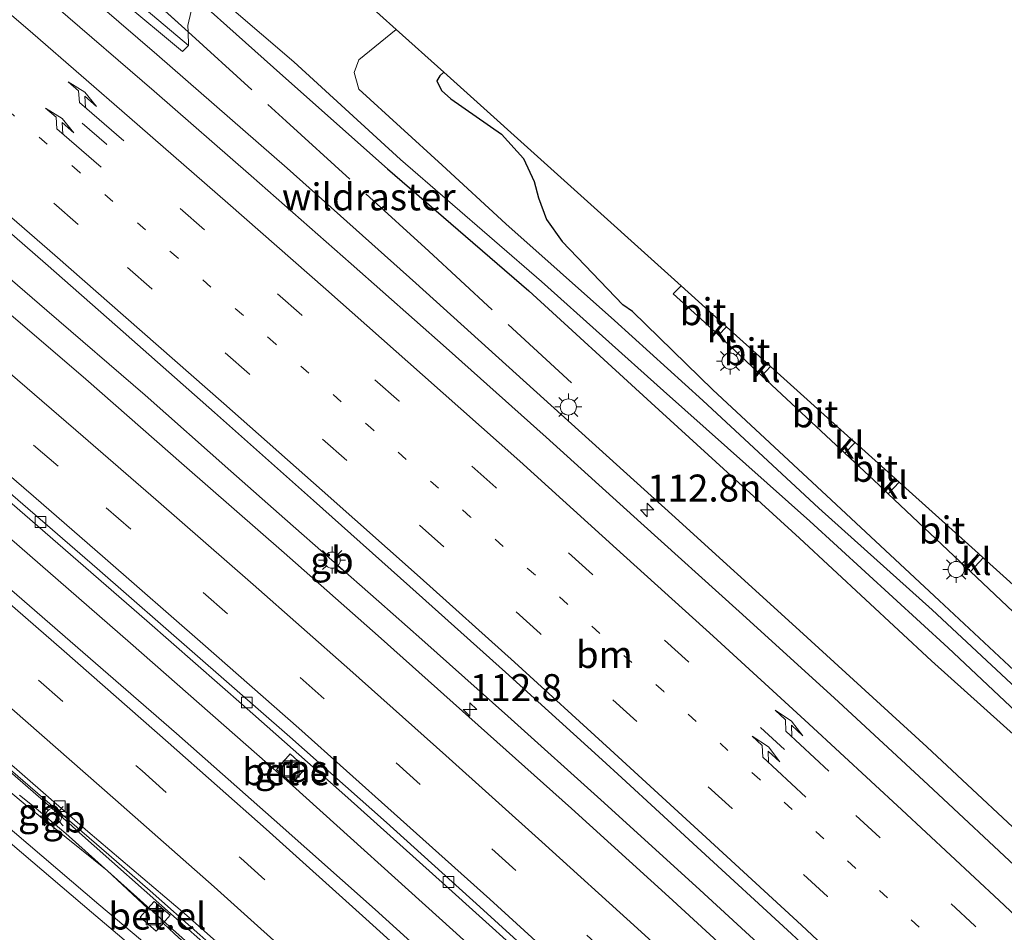
# Model space of a CAD drawing. Units: metres. Extents: x 149995 to 160003, y 412498 to 418752.
# Drawn here: x 151210 to 151302, y 414537 to 414622 of the extents above; entities that cross this region are included whole.
import ezdxf
from ezdxf.enums import TextEntityAlignment as Align

# ---------------------------------------------------------------- set-up
doc = ezdxf.new("R2010")
doc.units = ezdxf.units.M
for name, pattern in [('IE-TERREINAFSCHEIDING', [10, 8, -2]), ('VW-1-3_STREEP', [4, 1, -3]), ('VW-3-9_STREEP', [12, 3, -9])]:
    doc.linetypes.add(name, pattern=pattern)
doc.layers.get('0').update_dxf_attribs({"lineweight": 25})
for name, color, linetype, lineweight in [('B-ME-AM-KILOMETR-S-B1', 7, 'Continuous', 18), ('B-ME-BV-GELEIDECONSTRUCTIE-BARRIER-L-B1', 213, 'BV-STEPBARRIER', 18), ('B-ME-BV-GELEIDECONSTRUCTIE-GELEIDERAIL-L-B1', 213, 'BV-GELEIDERAIL', 18), ('B-ME-GR-STRUIKEN-GV-B6', 93, 'Continuous', 18), ('B-ME-IE-GRASLAND-GV-B6', 93, 'Continuous', 18), ('B-ME-IE-INRICHTINGSELEMENT-S-B1', 253, 'Continuous', 18), ('B-ME-IE-MEUBILAIR_WEGMEUBILAIR-LICHTMAST-S-B1', 8, 'Continuous', 18), ('B-ME-IE-TERREINAFSCHEIDING-RASTERHEKWERK-L-B1', 8, 'IE-TERREINAFSCHEIDING', 18), ('B-ME-OG-WATER-GV-B6', 153, 'Continuous', 18), ('B-ME-VH-VERH_SOORT-BITUMEN-GV-B6', 8, 'IE-TERREINAFSCHEIDING-NATUURLIJK-HOUTWAL', 18), ('B-ME-VH-VERH_SOORT-GV-B6', 8, 'Continuous', 18), ('B-ME-VH-VERH_SOORT-KLINKERS-GV-B6', 8, 'IE-TERREINAFSCHEIDING-NATUURLIJK-HOUTWAL', 18), ('B-ME-VV-KOLK-S-B1', 8, 'Continuous', 18), ('B-ME-VW-MARKERING-13STREEP-045-L-B1', 255, 'VW-1-3_STREEP', 18), ('B-ME-VW-MARKERING-39STREEP-015-L-B1', 255, 'VW-3-9_STREEP', 18), ('B-ME-VW-MARKERING-PIJLRE750-S-B1', 7, 'Continuous', 18), ('B-ME-VW-MARKERING-STREEP-015-L-B1', 7, 'Continuous', 18)]:
    doc.layers.add(name, color=color, linetype=linetype, lineweight=lineweight)
doc.layers.add('B-ME-GW-INSTEEKWATERGANG-L-B1', color=10, linetype='Continuous')
doc.layers.add('B-ME-KG-KADASTRAAL-OPNAMEDTMGRENS-L-B1', color=10, linetype='Continuous')
doc.styles.add('NLCS-ISO', font='NLCS-ISO.TTF')
doc.linetypes.add('BV-GELEIDERAIL', pattern='A,10,-3,[108,NLCS.SHX,S=1,R=0,X=0,Y=0],-3', length=16)
doc.linetypes.add('BV-STEPBARRIER', pattern='A,1,-1,[16,NLCS.SHX,S=1,R=0,X=-1,Y=0],1', length=3)
doc.linetypes.add('IE-TERREINAFSCHEIDING-NATUURLIJK-HOUTWAL', pattern='A,7,-1.5,[67,NLCS.SHX,S=0.75,R=45,X=0,Y=0],-1.5,7,-1.5,[70,NLCS.SHX,S=0.75,R=0,X=0,Y=0],-1.5', length=20)

# ---------------------------------------------------------------- blocks, each defined once
blk = doc.blocks.new('hecto')
for p, q in [((0, 0.625), (-0.625, 0)), ((0, -0.625), (0, 0.625)), ((-0.625, 0), (0.625, 0)), ((0.625, 0), (0, -0.625))]:
    blk.add_line(p, q)
blk = doc.blocks.new('pijlr')
for p, q in [((0, 0, 0.1), (5.45, 0, 0.1)), ((5.45, -0.75, 0.1), (4.7, 0, 0.1)), ((6.2, -0.75, 0.1), (5.45, 0, 0.1)), ((4, -0.75, 0.1), (5.45, -0.75, 0.1)), ((5.7, -1.05, 0.1), (4, -0.75, 0.1)), ((7.5, -0.75, 0.1), (5.7, -1.05, 0.1)), ((7.5, -0.75, 0.1), (6.2, -0.75, 0.1))]:
    blk.add_line(p, q)
blk = doc.blocks.new('lantaarnpaal')
for p, q in [((0, 0.75), (0, 1.25)), ((-0.75, 0), (-1.25, 0)), ((-0.884, 0.884), (-0.53, 0.53)), ((0.53, 0.53), (0.884, 0.884)), ((0.75, 0), (1.25, 0)), ((-0.53, -0.53), (-0.884, -0.884)), ((0, -0.75), (0, -1.25)), ((0.53, -0.53), (0.884, -0.884))]:
    blk.add_line(p, q)
blk.add_circle((0, 0), 0.75)
blk = doc.blocks.new('kolk')
blk.add_lwpolyline([(-0.5, -0.5), (0.5, -0.5), (0.5, 0.5), (-0.5, 0.5)], close=True)
blk = doc.blocks.new('put')
for p, q in [((0.75, 0.75), (-0.75, 0.75)), ((-0.75, 0.75), (-0.75, -0.75)), ((0.75, -0.75), (0.75, 0.75)), ((-0.75, -0.75), (0.75, -0.75))]:
    blk.add_line(p, q)
blk.add_lwpolyline([(-0.625, 0.625), (0.625, 0.625), (0.625, -0.625), (-0.625, -0.625)], close=True)

msp = doc.modelspace()

# ---------------------------------------------------------------- linework, layer by layer
at = {"layer": 'B-ME-BV-GELEIDECONSTRUCTIE-BARRIER-L-B1'}
msp.add_line((151243.574, 414567.604, 4.526), (151234.87, 414575.282, 4.515), dxfattribs=at)
for points in [[(151210.28, 414549.656, 3.691), (151211.632, 414548.585, 3.688), (151214.557, 414546.126, 3.662)], [(151212.503, 414549.128, 3.392), (151214.861, 414547.073, 3.37), (151215.835, 414546.166, 3.447)]]:
    msp.add_polyline3d(points, dxfattribs=at)
at = {"layer": 'B-ME-BV-GELEIDECONSTRUCTIE-GELEIDERAIL-L-B1'}
for p, q in [((151234.87, 414575.282, 4.515), (151229.851, 414579.688, 4.499)), ((151247.545, 414564.101, 4.539), (151243.574, 414567.604, 4.526))]:
    msp.add_line(p, q, dxfattribs=at)
for points in [[(151329.097, 414521.435, 4.13), (151317.685, 414532.28, 4.062), (151306.023, 414543.221, 4.041), (151294.331, 414554.132, 4.013), (151282.554, 414564.927, 4.03), (151270.724, 414575.68, 4.046), (151258.85, 414586.411, 4.058), (151247.01, 414597.111, 4.025), (151235.076, 414607.767, 4.046), (151223, 414618.332, 4.07), (151210.907, 414628.756, 4.058)], [(151144.163, 414628.164, 4.067), (151159.613, 414615.44, 4.094), (151174.967, 414602.695, 4.108), (151190.232, 414589.833, 4.117), (151205.464, 414576.885, 4.158), (151220.569, 414563.764, 4.171), (151235.566, 414550.567, 4.146), (151250.42, 414537.162, 4.207), (151265.208, 414523.739, 4.229), (151279.868, 414510.149, 4.224), (151285.702, 414504.647, 4.214)], [(151229.851, 414579.688, 4.499), (151221.91, 414586.729, 4.511), (151212.817, 414594.593, 4.519), (151203.718, 414602.413, 4.53), (151194.557, 414610.19, 4.536)], [(151181.174, 414575.009, 3.536), (151184.488, 414572.787, 3.487), (151187.959, 414569.952, 3.517), (151201.259, 414558.902, 3.419), (151212.503, 414549.128, 3.392)], [(151282.133, 414532.77, 4.561), (151273.304, 414540.889, 4.571), (151264.443, 414548.965, 4.569), (151255.522, 414556.988, 4.566), (151247.545, 414564.101, 4.539)], [(151214.557, 414546.126, 3.662), (151241.226, 414522.19, 3.665), (151243.447, 414520.196, 3.565)], [(151246.37, 414517.49, 3.571), (151242.504, 414521.916, 3.459), (151227.823, 414535.545, 3.483), (151215.835, 414546.166, 3.447)]]:
    msp.add_polyline3d(points, dxfattribs=at)
at = {"layer": 'B-ME-GR-STRUIKEN-GV-B6'}
for points in [[(151207.562, 414634.994, 3.025), (151220.269, 414623.974, 3.114), (151225.932, 414619.163, 3.034), (151225.395, 414618.586, 3.212), (151219.679, 414623.38, 3.175), (151206.496, 414633.846, 3.229), (151204.248, 414636.357, 3.102), (151207.562, 414634.994, 3.025)], [(151209.035, 414634.662, 3.076), (151209.585, 414634.145, 3.124), (151210.719, 414633.533, 3.135), (151211.271, 414633.566, 3.028), (151221.578, 414624.341, 3.082), (151225.891, 414620.418, 3.084), (151225.932, 414619.163, 3.034), (151220.269, 414623.974, 3.114), (151207.562, 414634.994, 3.025), (151209.035, 414634.662, 3.076)], [(151225.891, 414620.418, 3.084), (151221.578, 414624.341, 3.082), (151211.271, 414633.566, 3.028), (151212.193, 414633.621, 2.849), (151213.48, 414634.569, 2.738), (151213.849, 414634.612, 2.651), (151217.752, 414631.057, 2.751), (151226.391, 414623.247, 2.76), (151225.872, 414620.996, 3.095), (151225.891, 414620.418, 3.084)]]:
    msp.add_polyline3d(points, dxfattribs=at)
at = {"layer": 'B-ME-GW-INSTEEKWATERGANG-L-B1'}
for points in [[(151214.053, 414634.991, 2.689), (151222.85, 414626.945, 2.768), (151234.664, 414616.334, 2.85), (151244.372, 414607.715, 2.855), (151257.473, 414596.397, 2.772), (151268.806, 414586.022, 2.836), (151282.554, 414573.477, 2.836), (151294.761, 414562.126, 2.948), (151307.784, 414550.399, 2.86)], [(151249.5836, 414616.6684, 3.9802), (151249.233, 414616.342, 3.986), (151248.952, 414615.875, 3.986), (151249.377, 414614.979, 3.98), (151250.234, 414614.209, 3.968), (151254.921, 414610.948, 3.719), (151256.957, 414608.671, 3.656), (151257.957, 414606.538, 3.164), (151258.367, 414605.023, 2.918), (151259.113, 414603.026, 2.864), (151260.543, 414600.993, 2.831)], [(151267.082, 414594.491, 2.359), (151266.181, 414595.125, 2.366), (151260.543, 414600.993, 2.831)], [(151327.816, 414537.943, 2.207), (151317.495, 414547.535, 2.208), (151306.579, 414557.319, 2.159), (151295.47, 414567.715, 2.102), (151285.038, 414577.442, 2.211), (151274.502, 414587.243, 2.275), (151267.082, 414594.491, 2.359)]]:
    msp.add_polyline3d(points, dxfattribs=at)
at = {"layer": 'B-ME-IE-GRASLAND-GV-B6'}
for points in [[(151155.645, 414647.651, 3.932), (151164.631, 414640.104, 3.935), (151173.773, 414632.331, 3.917), (151183.069, 414624.411, 3.928), (151191.94, 414616.803, 3.911), (151203.341, 414607.066, 3.938), (151212.681, 414598.935, 3.942), (151219.361, 414593.072, 3.946), (151228.352, 414585.126, 3.961), (151237.501, 414576.99, 3.968), (151246.425, 414569.021, 3.984), (151255.3, 414561.071, 3.98), (151264.258, 414552.942, 3.981), (151266.087, 414551.268, 3.981), (151273.063, 414544.852, 3.98), (151281.802, 414536.805, 3.984), (151290.6, 414528.59, 3.987), (151299.363, 414520.376, 4.005), (151308.062, 414512.085, 4.005)], [(151201.462, 414644.291, 2.378), (151204.954, 414641.534, 2.391), (151205.212, 414641.857, 2.386), (151205.222, 414641.895, 1.989), (151205.948, 414642.795, 1.42), (151207.579, 414641.563, 1.42), (151211.848, 414638.788, 1.42), (151215.239, 414636.172, 1.42), (151223.485, 414628.12, 1.42), (151235.679, 414617.622, 1.42), (151245.578, 414608.581, 1.42), (151258.641, 414597.282, 1.42), (151269.954, 414587.139, 1.42), (151283.509, 414575.064, 1.42), (151296.307, 414563.331, 1.42), (151308.369, 414551.971, 1.42)], [(151304.821, 414507.724, 3.791), (151296.479, 414515.551, 3.782), (151287.433, 414524.004, 3.776), (151283.125, 414527.991, 3.77), (151282.643, 414528.531, 3.767), (151282.496, 414528.879, 3.77), (151282.485, 414529.272, 3.782), (151279.185, 414532.225, 3.765), (151270.442, 414540.241, 3.761), (151261.412, 414548.421, 3.76), (151252.782, 414556.151, 3.756), (151243.507, 414564.44, 3.749), (151234.797, 414572.135, 3.745), (151225.549, 414580.212, 3.725), (151216.417, 414588.232, 3.732), (151207.5, 414595.849, 3.73), (151198.47, 414603.535, 3.714), (151189.203, 414611.339, 3.707), (151179.315, 414619.713, 3.729), (151170.289, 414627.348, 3.688)], [(151222.85, 414626.945, 2.768), (151234.664, 414616.334, 2.85), (151244.372, 414607.715, 2.855), (151257.473, 414596.397, 2.772), (151268.806, 414586.022, 2.836), (151282.554, 414573.477, 2.836), (151294.761, 414562.126, 2.948), (151307.784, 414550.399, 2.86)], [(151307.784, 414550.399, 2.86), (151294.761, 414562.126, 2.948), (151282.554, 414573.477, 2.836), (151268.806, 414586.022, 2.836), (151257.473, 414596.397, 2.772), (151244.372, 414607.715, 2.855), (151234.664, 414616.334, 2.85), (151222.85, 414626.945, 2.768)], [(151305.728, 414481.07, 3.74), (151296.978, 414489.381, 3.73), (151288.154, 414497.721, 3.72), (151279.493, 414505.875, 3.713), (151270.116, 414514.598, 3.711), (151261.429, 414522.584, 3.714), (151252.128, 414531.01, 3.706), (151243.217, 414539.078, 3.712), (151233.863, 414547.38, 3.697), (151224.838, 414555.369, 3.673), (151214.966, 414563.953, 3.672), (151206.227, 414571.518, 3.662), (151196.962, 414579.528, 3.65), (151188.253, 414587.037, 3.629), (151169.789, 414602.645, 3.642), (151161.025, 414610.065, 3.644), (151151.711, 414617.826, 3.639), (151142.806, 414625.236, 3.637)], [(151152.181, 414624.749, 3.391), (151162.736, 414616.172, 3.394), (151173.74, 414607.005, 3.428), (151186.432, 414596.406, 3.386), (151194.399, 414589.601, 3.401), (151204.414, 414581.146, 3.426), (151211.936, 414574.628, 3.439), (151222.074, 414565.817, 3.44), (151231.09, 414557.929, 3.435), (151240.689, 414549.415, 3.427), (151249.731, 414541.298, 3.465), (151259.405, 414532.581, 3.472), (151268.434, 414524.353, 3.48), (151270.82, 414522.148, 3.468), (151278.795, 414514.781, 3.475), (151286.882, 414507.206, 3.465), (151294.4, 414500.134, 3.48), (151302.226, 414492.708, 3.5)], [(151219.679, 414623.38, 3.175), (151225.395, 414618.586, 3.212), (151225.932, 414619.163, 3.034), (151225.891, 414620.418, 3.084), (151225.872, 414620.996, 3.095), (151226.391, 414623.247, 2.76)], [(151303.374, 414542.29, 3.541), (151294.453, 414550.624, 3.54), (151285.744, 414558.674, 3.536), (151276.938, 414566.693, 3.55), (151267.85, 414574.919, 3.565), (151259.062, 414582.846, 3.556), (151249.808, 414591.119, 3.541), (151241.003, 414598.923, 3.547), (151231.736, 414607.068, 3.54), (151222.741, 414614.929, 3.537), (151213.66, 414622.765, 3.524)], [(151305.815, 414556.59, 1.42), (151294.831, 414566.847, 1.42), (151284.327, 414576.259, 1.42), (151273.575, 414586.258, 1.42), (151265.405, 414593.671, 1.42), (151255.328, 414602.61, 1.42), (151249.445, 414608.065, 1.42), (151241.716, 414615.109, 1.42), (151241.272, 414616.658, 1.42), (151241.72, 414617.833, 1.497), (151245.1849, 414620.6294, 1.574), (151249.5836, 414616.6684, 3.9802), (151249.233, 414616.342, 3.986), (151248.952, 414615.875, 3.986), (151249.377, 414614.979, 3.98), (151250.234, 414614.209, 3.968), (151254.921, 414610.948, 3.719), (151256.957, 414608.671, 3.656), (151257.957, 414606.538, 3.164), (151258.367, 414605.023, 2.918), (151259.113, 414603.026, 2.864), (151260.543, 414600.993, 2.831), (151266.181, 414595.125, 2.366), (151267.082, 414594.491, 2.359), (151274.502, 414587.243, 2.275), (151285.038, 414577.442, 2.211), (151295.47, 414567.715, 2.102), (151306.579, 414557.319, 2.159)], [(151306.579, 414557.319, 2.159), (151295.47, 414567.715, 2.102), (151285.038, 414577.442, 2.211), (151274.502, 414587.243, 2.275), (151267.082, 414594.491, 2.359), (151266.181, 414595.125, 2.366), (151260.543, 414600.993, 2.831), (151259.113, 414603.026, 2.864), (151258.367, 414605.023, 2.918), (151257.957, 414606.538, 3.164), (151256.957, 414608.671, 3.656), (151254.921, 414610.948, 3.719), (151250.234, 414614.209, 3.968), (151249.377, 414614.979, 3.98), (151248.952, 414615.875, 3.986), (151249.233, 414616.342, 3.986), (151249.5836, 414616.6684, 3.9802), (151271.5622, 414596.8772, 2.4693), (151270.85, 414596.12, 2.467), (151274.73, 414592.625, 2.395), (151275.043, 414592.294, 2.395), (151278.651, 414588.898, 2.413), (151279.041, 414588.531, 2.413), (151286.36, 414581.701, 2.386), (151286.753, 414581.36, 2.395), (151290.364, 414577.991, 2.422), (151290.766, 414577.608, 2.422), (151297.952, 414570.793, 2.431), (151298.369, 414570.399, 2.415), (151316.497, 414553.249, 2.358)], [(151161.087, 414593.613, 3.409), (151168.789, 414587.116, 3.426), (151173.669, 414582.98, 3.429), (151182.238, 414575.614, 3.403), (151191.208, 414567.862, 3.454), (151200.287, 414560.035, 3.421), (151209.453, 414552.028, 3.411), (151218.555, 414544.123, 3.434), (151222.382, 414540.804, 3.456), (151226.989, 414536.705, 3.462), (151234.501, 414530.044, 3.462), (151242.746, 414522.597, 3.45), (151250.78, 414515.238, 3.449), (151258.403, 414508.308, 3.458), (151266.18, 414501.088, 3.461), (151274.006, 414493.811, 3.474), (151281.678, 414486.567, 3.466), (151289.358, 414479.266, 3.485), (151294.574, 414474.289, 3.478)], [(151291.792, 414472.752, 3.777), (151282.808, 414481.128, 3.784), (151273.897, 414489.362, 3.806), (151265.128, 414497.446, 3.816), (151256.318, 414505.506, 3.814), (151247.303, 414513.663, 3.8), (151240.935, 414519.2, 3.814), (151242.276, 414520.809, 3.725), (151236.697, 414525.939, 3.794), (151230.47, 414531.532, 3.843), (151224.626, 414536.8, 3.836), (151223.586, 414537.793, 3.83), (151224.239, 414538.528, 3.442), (151222.744, 414539.82, 3.422), (151222.161, 414539.154, 3.821), (151218.3959, 414542.6805, 3.729), (151210.804, 414548.806, 3.816), (151197.129, 414560.227, 3.805), (151183.935, 414571.131, 3.754), (151182.972, 414571.897, 3.775), (151175.944, 414577.736, 3.743), (151168.8809, 414583.3694, 3.7563), (151166.414, 414585.337, 3.761), (151159.269, 414590.983, 3.765)], [(151235.515, 414550.742, 3.391), (151236.818, 414552.167, 3.346), (151235.366, 414553.493, 3.336), (151234.078, 414552.035, 3.388), (151235.515, 414550.742, 3.391)]]:
    msp.add_polyline3d(points, dxfattribs=at)
at = {"layer": 'B-ME-IE-TERREINAFSCHEIDING-RASTERHEKWERK-L-B1'}
for points in [[(151225.891, 414620.418, 3.084), (151221.578, 414624.341, 3.082), (151211.271, 414633.566, 3.028)], [(151225.891, 414620.418, 3.084), (151234.987, 414612.143, 3.088), (151248.192, 414600.077, 3.194), (151261.477, 414587.828, 3.193)]]:
    msp.add_polyline3d(points, dxfattribs=at)
at = {"layer": 'B-ME-KG-KADASTRAAL-OPNAMEDTMGRENS-L-B1'}
msp.add_polyline3d([(151184.9765, 414674.8457, 2.3178), (151206.0214, 414655.8952, 2.1861), (151207.3717, 414654.6793, 1.574), (151214.5789, 414648.1894, 1.574), (151216.041, 414646.8728, 2.8315), (151240.8429, 414624.5393, 2.638), (151242.1394, 414623.3718, 1.574), (151245.1849, 414620.6294, 1.574), (151249.5836, 414616.6684, 3.9802), (151271.5623, 414596.8772, 2.4693), (151275.4392, 414593.3861, 2.3981), (151275.7756, 414593.0831, 2.3982), (151279.4639, 414589.762, 2.4103), (151279.8616, 414589.4038, 2.4103), (151287.3057, 414582.7006, 2.3857), (151287.6883, 414582.3561, 2.3943), (151291.3659, 414579.0445, 2.4189), (151291.7748, 414578.6762, 2.4188), (151299.1256, 414572.0571, 2.4363), (151299.5563, 414571.6692, 2.4168), (151337.1594, 414537.8084, 2.5881)], dxfattribs=at)
at = {"layer": 'B-ME-OG-WATER-GV-B6'}
for points in [[(151308.369, 414551.971, 1.42), (151296.307, 414563.331, 1.42), (151283.509, 414575.064, 1.42), (151269.954, 414587.139, 1.42), (151258.641, 414597.282, 1.42), (151245.578, 414608.581, 1.42), (151235.679, 414617.622, 1.42), (151223.485, 414628.12, 1.42)], [(151242.1394, 414623.3718, 1.574), (151245.1849, 414620.6294, 1.574), (151241.72, 414617.833, 1.497), (151241.272, 414616.658, 1.42), (151241.716, 414615.109, 1.42), (151249.445, 414608.065, 1.42), (151255.328, 414602.61, 1.42), (151265.405, 414593.671, 1.42), (151273.575, 414586.258, 1.42), (151284.327, 414576.259, 1.42), (151294.831, 414566.847, 1.42), (151305.815, 414556.59, 1.42)]]:
    msp.add_polyline3d(points, dxfattribs=at)
at = {"layer": 'B-ME-VH-VERH_SOORT-BITUMEN-GV-B6'}
for points in [[(151170.289, 414627.348, 3.688), (151179.315, 414619.713, 3.729), (151189.203, 414611.339, 3.707), (151198.47, 414603.535, 3.714), (151207.5, 414595.849, 3.73), (151216.417, 414588.232, 3.732), (151225.549, 414580.212, 3.725), (151234.797, 414572.135, 3.745), (151243.507, 414564.44, 3.749), (151252.782, 414556.151, 3.756), (151261.412, 414548.421, 3.76), (151270.442, 414540.241, 3.761), (151279.185, 414532.225, 3.765), (151282.485, 414529.272, 3.782), (151282.496, 414528.879, 3.77), (151282.643, 414528.531, 3.767), (151283.125, 414527.991, 3.77), (151287.433, 414524.004, 3.776), (151296.479, 414515.551, 3.782), (151304.821, 414507.724, 3.791)], [(151151.496, 414626.15, 3.423), (151161.204, 414618.259, 3.435), (151171.297, 414609.922, 3.441), (151181.39, 414601.511, 3.451), (151190.448, 414593.86, 3.435), (151199.348, 414586.345, 3.444), (151208.522, 414578.443, 3.461), (151217.471, 414570.67, 3.463), (151226.527, 414562.777, 3.463), (151235.315, 414555.07, 3.445), (151244.264, 414547.125, 3.474), (151252.911, 414539.33, 3.496), (151261.914, 414531.128, 3.496), (151270.737, 414523.076, 3.505), (151279.249, 414515.196, 3.485), (151288.177, 414506.899, 3.495), (151296.752, 414498.817, 3.499), (151305.395, 414490.465, 3.517)], [(151305.395, 414490.465, 3.517), (151296.752, 414498.817, 3.499), (151288.177, 414506.899, 3.495), (151279.249, 414515.196, 3.485), (151270.737, 414523.076, 3.505), (151261.914, 414531.128, 3.496), (151252.911, 414539.33, 3.496), (151244.264, 414547.125, 3.474), (151235.315, 414555.07, 3.445), (151226.527, 414562.777, 3.463), (151217.471, 414570.67, 3.463), (151208.522, 414578.443, 3.461), (151199.348, 414586.345, 3.444), (151190.448, 414593.86, 3.435), (151181.39, 414601.511, 3.451), (151171.297, 414609.922, 3.441), (151161.204, 414618.259, 3.435), (151151.496, 414626.15, 3.423)], [(151142.806, 414625.236, 3.637), (151151.711, 414617.826, 3.639), (151161.025, 414610.065, 3.644), (151169.789, 414602.645, 3.642), (151188.253, 414587.037, 3.629), (151196.962, 414579.528, 3.65), (151206.227, 414571.518, 3.662), (151214.966, 414563.953, 3.672), (151224.838, 414555.369, 3.673), (151233.863, 414547.38, 3.697), (151243.217, 414539.078, 3.712), (151252.128, 414531.01, 3.706), (151261.429, 414522.584, 3.714), (151270.116, 414514.598, 3.711), (151279.493, 414505.875, 3.713), (151288.154, 414497.721, 3.72), (151296.978, 414489.381, 3.73), (151305.728, 414481.07, 3.74)], [(151302.226, 414492.708, 3.5), (151294.4, 414500.134, 3.48), (151286.882, 414507.206, 3.465), (151278.795, 414514.781, 3.475), (151270.82, 414522.148, 3.468), (151268.434, 414524.353, 3.48), (151259.405, 414532.581, 3.472), (151249.731, 414541.298, 3.465), (151240.689, 414549.415, 3.427), (151231.09, 414557.929, 3.435), (151222.074, 414565.817, 3.44), (151211.936, 414574.628, 3.439), (151204.414, 414581.146, 3.426), (151194.399, 414589.601, 3.401), (151186.432, 414596.406, 3.386), (151173.74, 414607.005, 3.428), (151162.736, 414616.172, 3.394), (151152.181, 414624.749, 3.391)], [(151308.062, 414512.085, 4.005), (151299.363, 414520.376, 4.005), (151290.6, 414528.59, 3.987), (151281.802, 414536.805, 3.984), (151273.063, 414544.852, 3.98), (151266.087, 414551.268, 3.981), (151264.258, 414552.942, 3.981), (151255.3, 414561.071, 3.98), (151246.425, 414569.021, 3.984), (151237.501, 414576.99, 3.968), (151228.352, 414585.126, 3.961), (151219.361, 414593.072, 3.946), (151212.681, 414598.935, 3.942), (151203.341, 414607.066, 3.938), (151191.94, 414616.803, 3.911), (151183.069, 414624.411, 3.928)], [(151213.66, 414622.765, 3.524), (151222.741, 414614.929, 3.537), (151231.736, 414607.068, 3.54), (151241.003, 414598.923, 3.547), (151249.808, 414591.119, 3.541), (151259.062, 414582.846, 3.556), (151267.85, 414574.919, 3.565), (151276.938, 414566.693, 3.55), (151285.744, 414558.674, 3.536), (151294.453, 414550.624, 3.54), (151303.374, 414542.29, 3.541)], [(151297.331, 414472.505, 3.508), (151288.72, 414480.712, 3.509), (151279.755, 414489.154, 3.5), (151271.159, 414497.239, 3.498), (151261.904, 414505.897, 3.48), (151253.149, 414513.922, 3.474), (151244.144, 414522.066, 3.479), (151235.246, 414530.11, 3.48), (151225.784, 414538.512, 3.484), (151216.604, 414546.304, 3.45), (151206.856, 414554.781, 3.446), (151198.381, 414562.193, 3.454), (151189.016, 414570.397, 3.458), (151180.305, 414578.143, 3.428), (151161.924, 414593.713, 3.438), (151153.443, 414600.823, 3.419), (151144.05, 414608.657, 3.409), (151134.95, 414616.223, 3.403), (151137.375, 414618.941, 3.467), (151139.705, 414621.69, 3.553)], [(151275.4392, 414593.3861, 2.3981), (151274.73, 414592.625, 2.395), (151270.85, 414596.12, 2.467), (151271.5623, 414596.8772, 2.4693), (151275.4392, 414593.3861, 2.3981)], [(151161.924, 414593.713, 3.438), (151180.305, 414578.143, 3.428), (151189.016, 414570.397, 3.458), (151198.381, 414562.193, 3.454), (151206.856, 414554.781, 3.446), (151216.604, 414546.304, 3.45), (151225.784, 414538.512, 3.484), (151235.246, 414530.11, 3.48), (151244.144, 414522.066, 3.479), (151253.149, 414513.922, 3.474), (151261.904, 414505.897, 3.48), (151271.159, 414497.239, 3.498), (151279.755, 414489.154, 3.5), (151288.72, 414480.712, 3.509), (151297.331, 414472.505, 3.508)], [(151294.574, 414474.289, 3.478), (151289.358, 414479.266, 3.485), (151281.678, 414486.567, 3.466), (151274.006, 414493.811, 3.474), (151266.18, 414501.088, 3.461), (151258.403, 414508.308, 3.458), (151250.78, 414515.238, 3.449), (151242.746, 414522.597, 3.45), (151234.501, 414530.044, 3.462), (151226.989, 414536.705, 3.462), (151222.382, 414540.804, 3.456), (151218.555, 414544.123, 3.434), (151209.453, 414552.028, 3.411), (151200.287, 414560.035, 3.421), (151191.208, 414567.862, 3.454), (151182.238, 414575.614, 3.403), (151173.669, 414582.98, 3.429), (151168.789, 414587.116, 3.426), (151161.087, 414593.613, 3.409)], [(151279.4639, 414589.762, 2.4103), (151278.651, 414588.898, 2.413), (151275.043, 414592.294, 2.395), (151275.7757, 414593.0831, 2.3982), (151279.4639, 414589.762, 2.4103)], [(151287.3057, 414582.7006, 2.3857), (151286.36, 414581.701, 2.386), (151279.041, 414588.531, 2.413), (151279.8616, 414589.4039, 2.4103), (151287.3057, 414582.7006, 2.3857)], [(151183.935, 414571.131, 3.754), (151197.129, 414560.227, 3.805), (151210.804, 414548.806, 3.816), (151218.3959, 414542.6805, 3.729), (151222.161, 414539.154, 3.821), (151221.468, 414538.362, 3.567), (151222.927, 414537.051, 3.591), (151223.586, 414537.793, 3.83), (151224.626, 414536.8, 3.836), (151230.47, 414531.532, 3.843), (151236.697, 414525.939, 3.794), (151242.276, 414520.809, 3.725), (151240.935, 414519.2, 3.814), (151238.252, 414521.532, 3.787), (151229.241, 414529.496, 3.779), (151223.022, 414534.986, 3.787), (151217.642, 414539.519, 3.784), (151208.537, 414547.288, 3.756), (151199.34, 414555.042, 3.745), (151189.9, 414562.882, 3.746), (151175.74, 414574.468, 3.735), (151168.847, 414580.032, 3.734), (151162.976, 414584.802, 3.742)], [(151162.976, 414584.802, 3.742), (151168.847, 414580.032, 3.734), (151175.74, 414574.468, 3.735), (151189.9, 414562.882, 3.746), (151199.34, 414555.042, 3.745), (151208.537, 414547.288, 3.756), (151217.642, 414539.519, 3.784), (151223.022, 414534.986, 3.787), (151229.241, 414529.496, 3.779), (151238.252, 414521.532, 3.787), (151240.935, 414519.2, 3.814), (151247.303, 414513.663, 3.8), (151256.318, 414505.506, 3.814), (151265.128, 414497.446, 3.816), (151273.897, 414489.362, 3.806), (151282.808, 414481.128, 3.784), (151291.792, 414472.752, 3.777)], [(151291.3659, 414579.0445, 2.4189), (151290.364, 414577.991, 2.422), (151286.753, 414581.36, 2.395), (151287.6883, 414582.3561, 2.3943), (151291.3659, 414579.0445, 2.4189)], [(151299.1256, 414572.057, 2.4363), (151297.952, 414570.793, 2.431), (151290.766, 414577.608, 2.422), (151291.7748, 414578.6762, 2.4188), (151299.1256, 414572.057, 2.4363)], [(151337.1594, 414537.8084, 2.5881), (151333.094, 414537.69, 2.549), (151316.497, 414553.249, 2.358), (151298.369, 414570.399, 2.415), (151299.5563, 414571.6692, 2.4168), (151337.1594, 414537.8084, 2.5881)]]:
    msp.add_polyline3d(points, dxfattribs=at)
at = {"layer": 'B-ME-VH-VERH_SOORT-GV-B6'}
for points in [[(151235.515, 414550.742, 3.391), (151234.078, 414552.035, 3.388), (151235.366, 414553.493, 3.336), (151236.818, 414552.167, 3.346), (151235.515, 414550.742, 3.391)], [(151224.239, 414538.528, 3.442), (151223.586, 414537.793, 3.83), (151222.927, 414537.051, 3.591), (151221.468, 414538.362, 3.567), (151222.161, 414539.154, 3.821), (151222.744, 414539.82, 3.422), (151224.239, 414538.528, 3.442)]]:
    msp.add_polyline3d(points, dxfattribs=at)
at = {"layer": 'B-ME-VH-VERH_SOORT-KLINKERS-GV-B6'}
for points in [[(151275.7756, 414593.0831, 2.3982), (151275.043, 414592.294, 2.395), (151274.73, 414592.625, 2.395), (151275.4391, 414593.3861, 2.3981), (151275.7756, 414593.0831, 2.3982)], [(151279.8615, 414589.4038, 2.4103), (151279.041, 414588.531, 2.413), (151278.651, 414588.898, 2.413), (151279.4638, 414589.7619, 2.4103), (151279.8615, 414589.4038, 2.4103)], [(151287.6883, 414582.356, 2.3943), (151286.753, 414581.36, 2.395), (151286.36, 414581.701, 2.386), (151287.3056, 414582.7006, 2.3857), (151287.6883, 414582.356, 2.3943)], [(151291.7748, 414578.6762, 2.4188), (151290.766, 414577.608, 2.422), (151290.364, 414577.991, 2.422), (151291.3658, 414579.0445, 2.4189), (151291.7748, 414578.6762, 2.4188)], [(151299.5563, 414571.6692, 2.4168), (151298.369, 414570.399, 2.415), (151297.952, 414570.793, 2.431), (151299.1256, 414572.0571, 2.4363), (151299.5563, 414571.6692, 2.4168)]]:
    msp.add_polyline3d(points, dxfattribs=at)
at = {"layer": 'B-ME-VW-MARKERING-13STREEP-045-L-B1'}
msp.add_polyline3d([(151363.246, 414470.196, 3.836), (151356.011, 414477.429, 3.837), (151347.64, 414485.652, 3.856), (151339.781, 414493.368, 3.863), (151329.56, 414503.301, 3.824), (151324.031, 414508.665, 3.822), (151313.704, 414518.547, 3.826), (151305.361, 414526.421, 3.827), (151296.546, 414534.692, 3.838), (151287.733, 414542.911, 3.827), (151278.862, 414551.105, 3.822), (151269.958, 414559.262, 3.827), (151261.04, 414567.369, 3.821), (151252.067, 414575.445, 3.819), (151243.079, 414583.483, 3.81), (151234.018, 414591.476, 3.812), (151224.969, 414599.442, 3.801), (151215.869, 414607.37, 3.81), (151206.753, 414615.284, 3.792), (151197.692, 414623.072, 3.782), (151188.691, 414630.775, 3.77), (151179.323, 414638.729, 3.754), (151170.129, 414646.529, 3.745), (151160.891, 414654.32, 3.731)], dxfattribs=at)
at = {"layer": 'B-ME-VW-MARKERING-39STREEP-015-L-B1'}
for points in [[(151307.607, 414529.236, 3.744), (151298.782, 414537.54, 3.739), (151289.969, 414545.75, 3.736), (151281.137, 414553.913, 3.733), (151272.266, 414562.018, 3.732), (151263.374, 414570.107, 3.748), (151254.415, 414578.173, 3.742), (151245.453, 414586.181, 3.747), (151236.439, 414594.152, 3.738), (151227.418, 414602.06, 3.73), (151218.333, 414609.996, 3.723), (151209.319, 414617.842, 3.714), (151200.152, 414625.724, 3.701), (151190.991, 414633.543, 3.69), (151181.75, 414641.386, 3.686), (151172.592, 414649.15, 3.669), (151163.385, 414656.923, 3.656)], [(151302.695, 414523.835, 3.909), (151293.93, 414532.071, 3.916), (151285.129, 414540.263, 3.909), (151276.292, 414548.42, 3.91), (151267.479, 414556.495, 3.917), (151258.512, 414564.647, 3.912), (151249.576, 414572.693, 3.905), (151240.604, 414580.687, 3.902), (151231.594, 414588.673, 3.892), (151222.542, 414596.6, 3.884), (151215.72, 414602.561, 3.879), (151206.658, 414610.451, 3.881), (151195.283, 414620.227, 3.86), (151186.132, 414628.057, 3.861), (151176.994, 414635.837, 3.841), (151167.793, 414643.628, 3.838), (151158.588, 414651.403, 3.82)], [(151308.697, 414494.063, 3.618), (151300.05, 414502.268, 3.613), (151291.351, 414510.416, 3.601), (151282.638, 414518.561, 3.594), (151276.089, 414524.601, 3.601), (151273.877, 414526.629, 3.596), (151265.067, 414534.66, 3.591), (151256.263, 414542.677, 3.58), (151247.395, 414550.653, 3.575), (151238.519, 414558.602, 3.564), (151229.56, 414566.474, 3.563), (151220.59, 414574.335, 3.556), (151213.863, 414580.158, 3.562), (151204.819, 414587.943, 3.552), (151195.75, 414595.686, 3.547), (151186.633, 414603.373, 3.526), (151184.317, 414605.307, 3.535), (151178.405, 414610.232, 3.551), (151168.71, 414618.28, 3.535), (151159.729, 414625.633, 3.513)], [(151139.705, 414621.69, 3.553), (151148.825, 414614.123, 3.54), (151157.953, 414606.465, 3.551), (151166.802, 414599.061, 3.573), (151185.188, 414583.446, 3.554), (151194.049, 414575.863, 3.573), (151203.192, 414567.954, 3.587), (151212.032, 414560.338, 3.59), (151221.632, 414551.91, 3.597), (151230.778, 414543.816, 3.617), (151239.933, 414535.567, 3.624), (151249.047, 414527.375, 3.627), (151258.063, 414519.121, 3.623), (151267.061, 414510.896, 3.627), (151276.078, 414502.512, 3.642), (151284.974, 414494.268, 3.635), (151293.775, 414485.869, 3.648), (151302.441, 414477.624, 3.652)], [(151130.529, 414604.199, 3.599), (151137.491, 414598.817, 3.593), (151140.053, 414596.847, 3.595), (151149.524, 414589.443, 3.587), (151158.958, 414581.994, 3.596), (151168.332, 414574.48, 3.614), (151177.683, 414566.918, 3.611), (151186.974, 414559.303, 3.608), (151196.217, 414551.609, 3.63), (151205.417, 414543.87, 3.645), (151214.576, 414536.079, 3.648), (151219.942, 414531.469, 3.657), (151226.184, 414526.071, 3.67), (151235.166, 414518.195, 3.674), (151244.159, 414510.151, 3.676), (151253.061, 414502.184, 3.694), (151261.88, 414494.09, 3.688), (151270.701, 414486.01, 3.687), (151279.528, 414477.805, 3.683), (151288.282, 414469.618, 3.676), (151305.606, 414453.031, 3.667)]]:
    msp.add_polyline3d(points, dxfattribs=at)
at = {"layer": 'B-ME-VW-MARKERING-STREEP-015-L-B1'}
for points in [[(151302.454, 414504.923, 3.698), (151293.86, 414512.984, 3.694), (151285.005, 414521.277, 3.701), (151276.279, 414529.321, 3.698), (151267.516, 414537.298, 3.685), (151258.676, 414545.35, 3.684), (151249.776, 414553.342, 3.677), (151240.88, 414561.294, 3.663), (151231.911, 414569.19, 3.656), (151222.895, 414577.075, 3.653), (151216.182, 414582.896, 3.666), (151207.116, 414590.693, 3.66), (151197.954, 414598.498, 3.645), (151188.874, 414606.185, 3.629), (151179.8, 414613.767, 3.648), (151171.005, 414621.04, 3.63), (151162.084, 414628.372, 3.612), (151152.648, 414636.047, 3.59), (151143.48, 414643.444, 3.558), (151134.096, 414650.937, 3.535), (151125.193, 414658.07, 3.529), (151116.105, 414665.372, 3.503), (151114.078, 414666.967, 3.485)], [(151306.265, 414491.43, 3.562), (151297.603, 414499.647, 3.537), (151288.931, 414507.747, 3.515), (151280.159, 414515.945, 3.517), (151271.489, 414523.932, 3.527), (151262.673, 414531.977, 3.519), (151253.844, 414540.03, 3.516), (151244.995, 414547.965, 3.5), (151236.151, 414555.871, 3.476), (151227.257, 414563.703, 3.491), (151218.229, 414571.605, 3.493), (151211.562, 414577.376, 3.496), (151202.355, 414585.308, 3.489), (151193.363, 414592.958, 3.472), (151184.13, 414600.758, 3.477), (151177.018, 414606.693, 3.478), (151166.409, 414615.485, 3.474), (151157.522, 414622.783, 3.458), (151148.149, 414630.434, 3.432), (151138.976, 414637.875, 3.433), (151129.739, 414645.262, 3.419), (151120.635, 414652.533, 3.423), (151111.433, 414659.885, 3.434), (151109.631, 414661.316, 3.429)], [(151309.85, 414531.628, 3.659), (151301.048, 414539.894, 3.642), (151292.021, 414548.315, 3.641), (151283.393, 414556.277, 3.639), (151274.536, 414564.388, 3.647), (151265.579, 414572.51, 3.657), (151256.622, 414580.614, 3.653), (151247.599, 414588.641, 3.654), (151238.651, 414596.558, 3.652), (151229.57, 414604.544, 3.639), (151220.458, 414612.491, 3.629), (151211.506, 414620.274, 3.626), (151202.288, 414628.211, 3.612), (151193.153, 414635.993, 3.605), (151183.904, 414643.845, 3.606), (151174.778, 414651.595, 3.582), (151165.454, 414659.459, 3.57)], [(151309, 414512.899, 3.983), (151300.162, 414521.269, 3.987), (151291.535, 414529.377, 3.97), (151282.719, 414537.602, 3.973), (151273.906, 414545.741, 3.974), (151264.988, 414553.895, 3.969), (151256.121, 414561.987, 3.975), (151247.384, 414569.827, 3.958), (151238.321, 414577.905, 3.954), (151229.215, 414585.978, 3.948), (151220.145, 414593.927, 3.938), (151213.542, 414599.716, 3.933), (151204.144, 414607.872, 3.931), (151192.975, 414617.507, 3.91), (151183.885, 414625.269, 3.913), (151174.637, 414633.108, 3.906), (151165.423, 414640.928, 3.919), (151156.344, 414648.586, 3.915)], [(151142.014, 414624.429, 3.622), (151151.079, 414616.882, 3.615), (151160.281, 414609.178, 3.623), (151169.104, 414601.801, 3.636), (151187.501, 414586.159, 3.618), (151196.315, 414578.629, 3.637), (151205.544, 414570.71, 3.654), (151214.405, 414563.023, 3.657), (151224.059, 414554.551, 3.66), (151233.142, 414546.504, 3.681), (151242.368, 414538.21, 3.692), (151251.412, 414530.015, 3.692), (151260.524, 414521.74, 3.703), (151269.363, 414513.674, 3.7), (151278.609, 414505.073, 3.707), (151287.495, 414496.807, 3.707), (151296.183, 414488.549, 3.716), (151304.988, 414480.171, 3.734)], [(151137.375, 414618.941, 3.467), (151146.396, 414611.411, 3.47), (151155.6, 414603.716, 3.473), (151164.377, 414596.396, 3.511), (151182.767, 414580.738, 3.479), (151191.587, 414573.221, 3.498), (151200.795, 414565.26, 3.515), (151209.568, 414557.673, 3.517), (151219.163, 414549.238, 3.522), (151228.299, 414541.16, 3.535), (151237.546, 414532.854, 3.548), (151246.559, 414524.731, 3.544), (151255.586, 414516.506, 3.54), (151264.465, 414508.384, 3.553), (151273.608, 414499.92, 3.563), (151282.386, 414491.713, 3.573), (151291.246, 414483.299, 3.576), (151299.873, 414475.112, 3.587), (151308.498, 414466.745, 3.594)], [(151132.661, 414607.137, 3.691), (151139.741, 414601.662, 3.681), (151142.289, 414599.681, 3.682), (151151.713, 414592.319, 3.679), (151161.322, 414584.718, 3.691), (151170.57, 414577.309, 3.697), (151180.035, 414569.661, 3.696), (151189.2, 414562.128, 3.724), (151198.621, 414554.315, 3.723), (151207.711, 414546.677, 3.74), (151216.956, 414538.81, 3.757), (151222.37, 414534.221, 3.767), (151228.595, 414528.739, 3.757), (151237.663, 414520.787, 3.77), (151246.553, 414512.849, 3.777), (151255.517, 414504.684, 3.794), (151264.305, 414496.654, 3.792), (151273.142, 414488.572, 3.792), (151282.046, 414480.316, 3.766), (151290.859, 414471.949, 3.768), (151308.202, 414455.483, 3.76)]]:
    msp.add_polyline3d(points, dxfattribs=at)

# ---------------------------------------------------------------- block references
at = {"layer": 'B-ME-AM-KILOMETR-S-B1', "rotation": 90}
for p in [(151268.422, 414576.1, 3.354), (151252.012, 414557.606, 3.676)]:
    msp.add_blockref('hecto', p, dxfattribs=at)
at = {"layer": 'B-ME-IE-INRICHTINGSELEMENT-S-B1', "rotation": 90}
for p in [(151235.444, 414552.097, 2.173), (151222.776, 414538.407, 2.024)]:
    msp.add_blockref('put', p, dxfattribs=at)
at = {"layer": 'B-ME-IE-MEUBILAIR_WEGMEUBILAIR-LICHTMAST-S-B1', "rotation": 90}
for p in [(151276.109, 414589.897, 2.575), (151261.125, 414585.649, 3.363), (151239.242, 414571.453, 3.792), (151297.053, 414570.584, 2.395), (151213.451, 414547.72, 3.53)]:
    msp.add_blockref('lantaarnpaal', p, dxfattribs=at)
at = {"layer": 'B-ME-VV-KOLK-S-B1', "rotation": 90}
for p in [(151212.233, 414574.989, 3.365), (151231.337, 414558.262, 3.359), (151214.024, 414548.641, 3.375), (151250.013, 414541.613, 3.394)]:
    msp.add_blockref('kolk', p, dxfattribs=at)
at = {"layer": 'B-ME-VW-MARKERING-PIJLRE750-S-B1'}
for p, rotation in [((151219.943, 414610.306, 3.69), 139), ((151217.854, 414607.864, 3.764), 139), ((151285.262, 414551.878, 3.7), 137), ((151283.116, 414549.482, 3.792), 137)]:
    msp.add_blockref('pijlr', p, dxfattribs=dict(at, rotation=rotation))

# ---------------------------------------------------------------- texts
at = {"layer": 'B-ME-AM-KILOMETR-S-B1', "ltscale": 0.2, "style": 'NLCS-ISO'}
for s, p in [('112.8n', (151268.422, 414576.1, 3.354)), ('112.8', (151252.012, 414557.606, 3.676))]:
    msp.add_text(s, height=2.5, dxfattribs=at).set_placement(p, align=Align.BOTTOM_LEFT)
at = {"layer": 'B-ME-BV-GELEIDECONSTRUCTIE-BARRIER-L-B1', "ltscale": 0.2, "style": 'NLCS-ISO'}
for p in [(151239.222, 414571.443), (151212.1563, 414548.1223), (151214.3997, 414547.4557)]:
    msp.add_text('gb', height=2.5, dxfattribs=at).set_placement(p, align=Align.MIDDLE_CENTER)
at = {"layer": 'B-ME-IE-GRASLAND-GV-B6', "ltscale": 0.2, "style": 'NLCS-ISO'}
msp.add_text('gras', height=2.5, dxfattribs=at).set_placement((151235.448, 414552.1175), align=Align.MIDDLE_CENTER)
at = {"layer": 'B-ME-IE-TERREINAFSCHEIDING-RASTERHEKWERK-L-B1', "ltscale": 0.2, "style": 'NLCS-ISO'}
msp.add_text('wildraster', height=2.5, dxfattribs=at).set_placement((151242.6367, 414605.1165), align=Align.MIDDLE_CENTER)
at = {"layer": 'B-ME-VH-VERH_SOORT-BITUMEN-GV-B6', "ltscale": 0.2, "style": 'NLCS-ISO'}
for p in [(151273.6041, 414594.4789), (151277.6795, 414590.7598), (151283.9748, 414585.0074), (151289.5074, 414579.9592), (151295.7488, 414574.2382)]:
    msp.add_text('bit', height=2.5, dxfattribs=at).set_placement(p, align=Align.MIDDLE_CENTER)
at = {"layer": 'B-ME-VH-VERH_SOORT-GV-B6', "ltscale": 0.2, "style": 'NLCS-ISO'}
for p in [(151235.4584, 414551.8358), (151223.052, 414538.4623)]:
    msp.add_text('bet.el', height=2.5, dxfattribs=at).set_placement(p, align=Align.MIDDLE_CENTER)
at = {"layer": 'B-ME-VH-VERH_SOORT-KLINKERS-GV-B6', "ltscale": 0.2, "style": 'NLCS-ISO'}
for p in [(151275.3527, 414592.8943), (151279.3758, 414589.1997), (151287.159, 414582.0947), (151291.2091, 414578.3992), (151298.9118, 414571.3175)]:
    msp.add_text('kl', height=2.5, dxfattribs=at).set_placement(p, align=Align.MIDDLE_CENTER)
at = {"layer": 'B-ME-VW-MARKERING-13STREEP-045-L-B1', "ltscale": 0.2, "style": 'NLCS-ISO'}
msp.add_text('bm', height=2.5, dxfattribs=at).set_placement((151264.4564, 414562.7018), align=Align.MIDDLE_CENTER)

doc.saveas('drawing.dxf')
